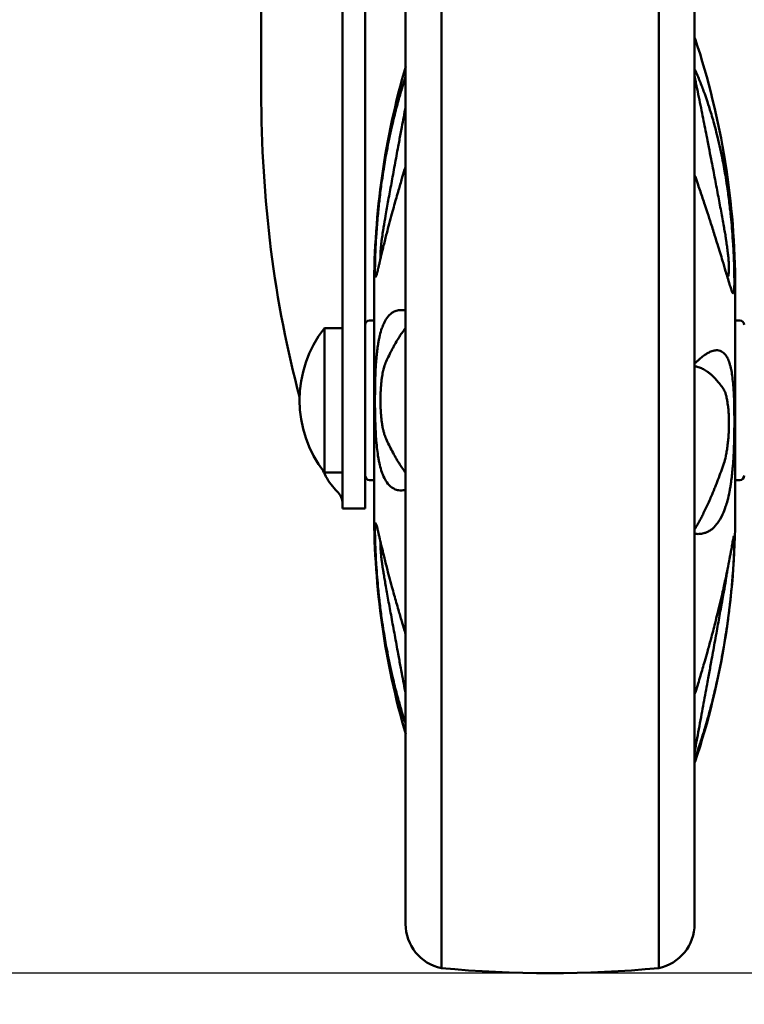
# Model space of a CAD drawing. Units: millimetres. Extents: x 65 to 5840, y 100 to 4100.
# Drawn here: x 2457 to 2537, y 1322 to 1431 of the extents above; entities that cross this region are included whole.
import ezdxf

# ---------------------------------------------------------------- set-up
doc = ezdxf.new("R2010")
doc.units = ezdxf.units.MM
doc.header["$LTSCALE"] = 20
doc.layers.add('Dimension (ISO)', color=7, linetype='Continuous', lineweight=25)
doc.layers.add('Visible (ISO)', color=7, linetype='Continuous', lineweight=50)
doc.styles.add('Note Text (ISO)', font='tahoma.ttf')
doc.dimstyles.new('Default (ISO)', dxfattribs={"dimscale": 20, "dimtxt": 2.5, "dimasz": 2.5, "dimexe": 1, "dimexo": 2, "dimgap": 0.762, "dimtad": 1, "dimtoh": 1, "dimdec": 1, "dimrnd": 1e-08, "dimzin": 0, "dimdsep": 46, "dimtxsty": 'Note Text (ISO)', "dimcen": 0.09, "dimdle": 10, "dimclrd": 256, "dimclre": 256, "dimclrt": 256, "dimadec": 1, "dimazin": 0, "dimtfac": 1.40208, "dimtmove": 0, "dimatfit": 3, "dimfxl": 1, "dimtolj": 1, "dimtzin": 0, "dimlwd": -1, "dimlwe": -1, "dimarcsym": 0})

# ---------------------------------------------------------------- blocks, each defined once
blk = doc.blocks.new('*D9')
at = {"layer": 'Defpoints', "color": 0, "transparency": 16777216}
for p in [(2838.98, 2235.16), (2321.76, 1325.56), (2956.37, 1325.56)]:
    blk.add_point(p, dxfattribs=at)
at = {"layer": 'Dimension (ISO)', "transparency": 16777216}
for p, q in [((2798.98, 2235.16), (2301.76, 2235.16)), ((2321.76, 2185.16), (2321.76, 1375.56)), ((2916.37, 1325.56), (2301.76, 1325.56))]:
    blk.add_line(p, q, dxfattribs=at)
for points in [[(2313.43, 2185.16), (2330.09, 2185.16), (2321.76, 2235.16)], [(2313.43, 1375.56), (2330.09, 1375.56), (2321.76, 1325.56)]]:
    blk.add_solid(points, dxfattribs=at)
at = {"layer": 'Dimension (ISO)', "transparency": 16777216, "insert": (2254.47, 1753.27), "char_height": 50, "attachment_point": 1, "rotation": 90, "style": 'Note Text (ISO)'}
blk.add_mtext('\\A1;910', dxfattribs=at)
blk = doc.blocks.new('*D11')
at = {"layer": 'Defpoints', "color": 0, "transparency": 16777216}
for p in [(2433.88, 1492.56), (3038.88, 1492.56), (3038.88, 1197.89)]:
    blk.add_point(p, dxfattribs=at)
at = {"layer": 'Dimension (ISO)', "transparency": 16777216}
for p, q in [((2433.88, 1452.56), (2433.88, 1177.89)), ((3038.88, 1452.56), (3038.88, 1177.89)), ((2483.88, 1197.89), (2988.88, 1197.89))]:
    blk.add_line(p, q, dxfattribs=at)
for points in [[(2483.88, 1206.22), (2483.88, 1189.55), (2433.88, 1197.89)], [(2988.88, 1206.22), (2988.88, 1189.55), (3038.88, 1197.89)]]:
    blk.add_solid(points, dxfattribs=at)
at = {"layer": 'Dimension (ISO)', "transparency": 16777216, "insert": (2683.29, 1265.18), "char_height": 50, "attachment_point": 1, "style": 'Note Text (ISO)'}
blk.add_mtext('\\A1;605', dxfattribs=at)

msp = doc.modelspace()

# ---------------------------------------------------------------- linework, layer by layer
at = {"layer": 'Visible (ISO)'}
for p, q in [((2483.38, 1467.78), (2483.38, 1423.23)), ((2492.38, 1455.98), (2492.38, 1386.02)), ((2499.37, 1331.01), (2499.37, 1446.43)), ((2503.33, 1326.12), (2503.33, 1446.43)), ((2527.41, 1326.12), (2527.41, 1446.43)), ((2531.37, 1331.01), (2531.37, 1446.43)), ((2494.88, 1386.02), (2494.88, 1442.18)), ((2495.88, 1376.56), (2495.88, 1401.56)), ((2535.88, 1401.56), (2535.88, 1376.56)), ((2495.88, 1397.91), (2495.38, 1397.91)), ((2535.88, 1397.91), (2536.38, 1397.91)), ((2490.38, 1381.06), (2490.38, 1397.06)), ((2490.38, 1397.06), (2492.38, 1397.06)), ((2492.38, 1377.06), (2492.38, 1386.02)), ((2494.88, 1386.02), (2494.88, 1377.06)), ((2490.38, 1381.06), (2492.38, 1381.06)), ((2495.88, 1380.21), (2495.38, 1380.21)), ((2535.88, 1380.21), (2536.38, 1380.21)), ((2494.88, 1377.06), (2492.38, 1377.06))]:
    msp.add_line(p, q, dxfattribs=at)
for centre, radius, start, end in [((2531.16, 1429.01), 0.3, 18.2887, 45.9773), ((2448.1, 1401.56), 87.78, 0, 18.2887), ((2583.67, 1401.56), 87.78, 163.7908, 180), ((2495.38, 1397.41), 0.5, 90, 180), ((2536.38, 1397.41), 0.5, 0, 90), ((2500.63, 1389.06), 13, 142.0201, 217.9799), ((2495.38, 1380.71), 0.5, 180, 270), ((2536.38, 1380.71), 0.5, 270, 0), ((2583.67, 1376.56), 87.78, 180, 196.2092), ((2448.1, 1376.56), 87.78, 341.7113, 0), ((2531.16, 1349.11), 0.3, 314.0227, 341.7113), ((2504.37, 1331.01), 5, 180, 258.0102), ((2526.37, 1331.01), 5, 281.9898, 0), ((2515.37, 1454.56), 129, 264.6452, 275.3548)]:
    msp.add_arc(centre, radius, start, end, dxfattribs=at)
msp.add_ellipse((2515.88, 1423.23), major_axis=(0, 68.35), ratio=0.475466, start_param=1.570796, end_param=2.088078, dxfattribs=at)
for points, knots in [([(2531.45, 1425.62), (2531.44, 1425.65), (2531.42, 1425.67), (2531.4, 1425.71), (2531.38, 1425.73), (2531.37, 1425.74)], [0.000001, 0.000001, 0.000001, 0.000001, 0.00923644, 0.00923644, 0.01467754, 0.01467754, 0.01467754, 0.01467754]), ([(2531.45, 1425.62), (2531.45, 1425.61), (2531.46, 1425.6), (2531.46, 1425.58), (2531.47, 1425.57), (2531.47, 1425.56)], [-0.007813726, -0.007813726, -0.007813726, -0.007813726, -0.004029225, -0.004029225, -0.000001003, -0.000001003, -0.000001003, -0.000001003]), ([(2531.47, 1425.56), (2531.57, 1425.34), (2531.67, 1425.11), (2531.85, 1424.68), (2531.94, 1424.47), (2532.18, 1423.86), (2532.34, 1423.43), (2532.6, 1422.72), (2532.7, 1422.43), (2532.92, 1421.76), (2533.05, 1421.36), (2533.34, 1420.41), (2533.5, 1419.85), (2533.74, 1418.94), (2533.83, 1418.59), (2534.12, 1417.39), (2534.31, 1416.52), (2534.6, 1415.01), (2534.72, 1414.38), (2534.89, 1413.32), (2534.96, 1412.89), (2535.1, 1411.88), (2535.18, 1411.3), (2535.28, 1410.44), (2535.31, 1410.18), (2535.37, 1409.65), (2535.4, 1409.4), (2535.42, 1409.14)], [0.000001, 0.000001, 0.000001, 0.000001, 0.103366, 0.103366, 0.196796, 0.196796, 0.378403, 0.378403, 0.496936, 0.496936, 0.654096, 0.654096, 0.868075, 0.868075, 0.99488, 0.99488, 1.302296, 1.302296, 1.514202, 1.514202, 1.65404, 1.65404, 1.840468, 1.840468, 1.924854, 1.924854, 2.004933, 2.004933, 2.004933, 2.004933]), ([(2496.34, 1410), (2496.37, 1410.26), (2496.4, 1410.51), (2496.45, 1411.04), (2496.48, 1411.31), (2496.58, 1412.18), (2496.66, 1412.78), (2496.81, 1413.82), (2496.88, 1414.26), (2497.05, 1415.37), (2497.17, 1416.02), (2497.46, 1417.59), (2497.65, 1418.5), (2497.94, 1419.76), (2498.02, 1420.12), (2498.26, 1421.09), (2498.42, 1421.69), (2498.7, 1422.72), (2498.83, 1423.15), (2499.05, 1423.9), (2499.15, 1424.22), (2499.29, 1424.66), (2499.33, 1424.78), (2499.37, 1424.9)], [0.000001, 0.000001, 0.000001, 0.000001, 0.077435, 0.077435, 0.159048, 0.159048, 0.339629, 0.339629, 0.475674, 0.475674, 0.679845, 0.679845, 0.971387, 0.971387, 1.090692, 1.090692, 1.294526, 1.294526, 1.446512, 1.446512, 1.562165, 1.562165, 1.606087, 1.606087, 1.606087, 1.606087]), ([(2534.62, 1408.34), (2534.52, 1408.89), (2534.41, 1409.44), (2534.31, 1410), (2534.2, 1410.61), (2534.08, 1411.23), (2533.97, 1411.83), (2533.84, 1412.49), (2533.72, 1413.14), (2533.6, 1413.77), (2533.47, 1414.45), (2533.34, 1415.11), (2533.21, 1415.77), (2533.13, 1416.21), (2533.04, 1416.65), (2532.95, 1417.11), (2532.91, 1417.35), (2532.86, 1417.59), (2532.81, 1417.83), (2532.67, 1418.57), (2532.52, 1419.29), (2532.38, 1420.02), (2532.3, 1420.4), (2532.23, 1420.78), (2532.15, 1421.17), (2532.07, 1421.56), (2531.99, 1421.95), (2531.91, 1422.35), (2531.83, 1422.76), (2531.75, 1423.16), (2531.66, 1423.57), (2531.62, 1423.78), (2531.58, 1423.98), (2531.53, 1424.19), (2531.49, 1424.4), (2531.45, 1424.61), (2531.41, 1424.81), (2531.39, 1424.87), (2531.38, 1424.93), (2531.37, 1424.98)], [0, 0, 0, 0, 0.00170691, 0.00170691, 0.00170691, 0.0035988, 0.0035988, 0.0035988, 0.00567348, 0.00567348, 0.00567348, 0.00789004, 0.00789004, 0.00789004, 0.00937764, 0.00937764, 0.00937764, 0.01017737, 0.01017737, 0.01017737, 0.01266211, 0.01266211, 0.01266211, 0.01398257, 0.01398257, 0.01398257, 0.01533527, 0.01533527, 0.01533527, 0.01669923, 0.01669923, 0.01669923, 0.01737828, 0.01737828, 0.01737828, 0.01805168, 0.01805168, 0.01805168, 0.01823466, 0.01823466, 0.01823466, 0.01823466]), ([(2499.37, 1421.56), (2499.23, 1420.82), (2499.09, 1420.08), (2498.95, 1419.33), (2498.9, 1419.08), (2498.86, 1418.83), (2498.81, 1418.58), (2498.72, 1418.11), (2498.64, 1417.64), (2498.55, 1417.17), (2498.42, 1416.49), (2498.29, 1415.8), (2498.17, 1415.1), (2498.1, 1414.76), (2498.04, 1414.41), (2497.98, 1414.07), (2497.92, 1413.74), (2497.86, 1413.42), (2497.8, 1413.09), (2497.68, 1412.47), (2497.57, 1411.84), (2497.45, 1411.21), (2497.35, 1410.64), (2497.25, 1410.07), (2497.15, 1409.51)], [0.00617993, 0.00617993, 0.00617993, 0.00617993, 0.00859363, 0.00859363, 0.00859363, 0.00938306, 0.00938306, 0.00938306, 0.01085503, 0.01085503, 0.01085503, 0.01300693, 0.01300693, 0.01300693, 0.01407458, 0.01407458, 0.01407458, 0.01508484, 0.01508484, 0.01508484, 0.01703157, 0.01703157, 0.01703157, 0.01876611, 0.01876611, 0.01876611, 0.01876611]), ([(2499.37, 1414.96), (2499.34, 1414.84), (2499.3, 1414.73), (2499.17, 1414.28), (2499.07, 1413.96), (2498.84, 1413.2), (2498.72, 1412.77), (2498.43, 1411.78), (2498.27, 1411.23), (2498.03, 1410.36), (2497.94, 1410.04), (2497.65, 1408.97), (2497.46, 1408.25), (2497.16, 1407.09), (2497.05, 1406.64), (2496.87, 1405.92), (2496.81, 1405.65), (2496.66, 1405.04), (2496.58, 1404.71), (2496.48, 1404.27), (2496.45, 1404.15), (2496.39, 1403.9), (2496.37, 1403.79), (2496.34, 1403.69)], [0.3376, 0.3376, 0.3376, 0.3376, 0.378403, 0.378403, 0.496936, 0.496936, 0.654096, 0.654096, 0.868076, 0.868076, 0.99488, 0.99488, 1.302296, 1.302296, 1.514202, 1.514202, 1.65404, 1.65404, 1.840468, 1.840468, 1.924854, 1.924854, 2.004933, 2.004933, 2.004933, 2.004933]), ([(2531.45, 1413.87), (2531.44, 1413.89), (2531.43, 1413.9), (2531.41, 1413.91), (2531.4, 1413.92), (2531.39, 1413.92), (2531.38, 1413.93), (2531.38, 1413.93), (2531.37, 1413.93), (2531.37, 1413.93)], [0, 0, 0, 0, 0.25, 0.25, 0.25, 0.375, 0.375, 0.375, 0.4006195, 0.4006195, 0.4006195, 0.4006195]), ([(2531.47, 1413.82), (2531.47, 1413.83), (2531.46, 1413.84), (2531.46, 1413.86), (2531.45, 1413.87), (2531.45, 1413.87)], [-0.007808697, -0.007808697, -0.007808697, -0.007808697, -0.003767363, -0.003767363, -0.000001, -0.000001, -0.000001, -0.000001]), ([(2535.42, 1401.39), (2535.4, 1401.46), (2535.37, 1401.54), (2535.31, 1401.71), (2535.28, 1401.81), (2535.18, 1402.14), (2535.1, 1402.4), (2534.96, 1402.89), (2534.89, 1403.12), (2534.71, 1403.71), (2534.6, 1404.1), (2534.3, 1405.07), (2534.12, 1405.69), (2533.83, 1406.62), (2533.74, 1406.89), (2533.51, 1407.65), (2533.35, 1408.14), (2533.06, 1409.03), (2532.94, 1409.42), (2532.71, 1410.11), (2532.61, 1410.42), (2532.35, 1411.2), (2532.19, 1411.69), (2531.94, 1412.43), (2531.85, 1412.69), (2531.67, 1413.23), (2531.57, 1413.52), (2531.47, 1413.82)], [0.000001, 0.000001, 0.000001, 0.000001, 0.077435, 0.077435, 0.159048, 0.159048, 0.339629, 0.339629, 0.475674, 0.475674, 0.679845, 0.679845, 0.971387, 0.971387, 1.090692, 1.090692, 1.294526, 1.294526, 1.446512, 1.446512, 1.562165, 1.562165, 1.740256, 1.740256, 1.831724, 1.831724, 1.932053, 1.932053, 1.932053, 1.932053]), ([(2495.98, 1403.52), (2495.98, 1403.64), (2495.98, 1403.77), (2495.99, 1404.05), (2495.99, 1404.21), (2496, 1404.71), (2496.01, 1405.08), (2496.04, 1405.76), (2496.05, 1406.04), (2496.08, 1406.64), (2496.1, 1406.95), (2496.14, 1407.5), (2496.15, 1407.74), (2496.2, 1408.31), (2496.22, 1408.65), (2496.28, 1409.33), (2496.31, 1409.67), (2496.34, 1410)], [0.000001, 0.000001, 0.000001, 0.000001, 0.0701294, 0.0701294, 0.1418095, 0.1418095, 0.2894609, 0.2894609, 0.3883133, 0.3883133, 0.4913568, 0.4913568, 0.5663665, 0.5663665, 0.6727764, 0.6727764, 0.7747862, 0.7747862, 0.7747862, 0.7747862]), ([(2497.15, 1409.51), (2497.07, 1409.07), (2497, 1408.64), (2496.93, 1408.21), (2496.92, 1408.13), (2496.9, 1408.05), (2496.89, 1407.96), (2496.87, 1407.83), (2496.85, 1407.7), (2496.83, 1407.58), (2496.82, 1407.49), (2496.81, 1407.41), (2496.8, 1407.33), (2496.78, 1407.21), (2496.76, 1407.09), (2496.75, 1406.97), (2496.74, 1406.91), (2496.73, 1406.84), (2496.72, 1406.77), (2496.71, 1406.65), (2496.69, 1406.53), (2496.68, 1406.41), (2496.66, 1406.23), (2496.64, 1406.06), (2496.63, 1405.9), (2496.62, 1405.87), (2496.62, 1405.85), (2496.62, 1405.82), (2496.61, 1405.68), (2496.6, 1405.55), (2496.59, 1405.43), (2496.59, 1405.3), (2496.58, 1405.18), (2496.58, 1405.08)], [0, 0, 0, 0, 0.001314373, 0.001314373, 0.001314373, 0.001566397, 0.001566397, 0.001566397, 0.001971559, 0.001971559, 0.001971559, 0.002234869, 0.002234869, 0.002234869, 0.002628745, 0.002628745, 0.002628745, 0.002859811, 0.002859811, 0.002859811, 0.003285932, 0.003285932, 0.003285932, 0.003943118, 0.003943118, 0.003943118, 0.004051828, 0.004051828, 0.004051828, 0.00464783, 0.00464783, 0.00464783, 0.005257491, 0.005257491, 0.005257491, 0.005257491]), ([(2535.42, 1409.14), (2535.47, 1408.69), (2535.51, 1408.24), (2535.58, 1407.31), (2535.61, 1406.82), (2535.66, 1406.02), (2535.68, 1405.7), (2535.73, 1404.76), (2535.75, 1404.17), (2535.77, 1403.36), (2535.77, 1403.11), (2535.78, 1402.64), (2535.78, 1402.43), (2535.78, 1402.24)], [0.000001, 0.000001, 0.000001, 0.000001, 0.1373377, 0.1373377, 0.281108, 0.281108, 0.3812594, 0.3812594, 0.5739784, 0.5739784, 0.6690378, 0.6690378, 0.7617673, 0.7617673, 0.7617673, 0.7617673]), ([(2535.18, 1403.66), (2535.18, 1403.79), (2535.18, 1403.92), (2535.17, 1404.07), (2535.17, 1404.21), (2535.16, 1404.36), (2535.15, 1404.52), (2535.14, 1404.55), (2535.14, 1404.58), (2535.14, 1404.61), (2535.13, 1404.79), (2535.11, 1404.98), (2535.09, 1405.17), (2535.07, 1405.3), (2535.06, 1405.43), (2535.04, 1405.56), (2535.04, 1405.63), (2535.03, 1405.7), (2535.02, 1405.77), (2534.99, 1405.98), (2534.96, 1406.19), (2534.93, 1406.41), (2534.91, 1406.54), (2534.89, 1406.67), (2534.87, 1406.81), (2534.86, 1406.89), (2534.85, 1406.97), (2534.84, 1407.05), (2534.8, 1407.27), (2534.77, 1407.49), (2534.73, 1407.7), (2534.69, 1407.92), (2534.65, 1408.13), (2534.62, 1408.34)], [0, 0, 0, 0, 0.000613725, 0.000613725, 0.000613725, 0.001211731, 0.001211731, 0.001211731, 0.00131351, 0.00131351, 0.00131351, 0.001970265, 0.001970265, 0.001970265, 0.002400821, 0.002400821, 0.002400821, 0.00262702, 0.00262702, 0.00262702, 0.003283775, 0.003283775, 0.003283775, 0.003691087, 0.003691087, 0.003691087, 0.00394053, 0.00394053, 0.00394053, 0.004597285, 0.004597285, 0.004597285, 0.00525404, 0.00525404, 0.00525404, 0.00525404]), ([(2496.58, 1405.08), (2496.58, 1404.98), (2496.59, 1404.89), (2496.59, 1404.81), (2496.59, 1404.79), (2496.59, 1404.78), (2496.6, 1404.77)], [0, 0, 0, 0, 0.0006137255, 0.0006137255, 0.0006137255, 0.0007395658, 0.0007395658, 0.0007395658, 0.0007395658]), ([(2496.34, 1403.69), (2496.3, 1403.5), (2496.26, 1403.34), (2496.19, 1403.05), (2496.15, 1402.92), (2496.1, 1402.78), (2496.08, 1402.74), (2496.04, 1402.68), (2496.02, 1402.71), (2496, 1402.91), (2495.99, 1403.01), (2495.98, 1403.23), (2495.98, 1403.37), (2495.98, 1403.52)], [0.000001, 0.000001, 0.000001, 0.000001, 0.1373377, 0.1373377, 0.2811081, 0.2811081, 0.3812594, 0.3812594, 0.5739784, 0.5739784, 0.6690378, 0.6690378, 0.7617672, 0.7617672, 0.7617672, 0.7617672]), ([(2535.01, 1402.72), (2535.01, 1402.72), (2535.01, 1402.72), (2535.02, 1402.72), (2535.03, 1402.73), (2535.04, 1402.74), (2535.04, 1402.74), (2535.06, 1402.76), (2535.07, 1402.79), (2535.09, 1402.82), (2535.11, 1402.87), (2535.13, 1402.93), (2535.14, 1403.01), (2535.14, 1403.02), (2535.14, 1403.04), (2535.15, 1403.05), (2535.16, 1403.12), (2535.17, 1403.21), (2535.17, 1403.31), (2535.18, 1403.42), (2535.18, 1403.53), (2535.18, 1403.66)], [0.002551169, 0.002551169, 0.002551169, 0.002551169, 0.002628745, 0.002628745, 0.002628745, 0.002859811, 0.002859811, 0.002859811, 0.003285932, 0.003285932, 0.003285932, 0.003943118, 0.003943118, 0.003943118, 0.004051828, 0.004051828, 0.004051828, 0.00464783, 0.00464783, 0.00464783, 0.005257491, 0.005257491, 0.005257491, 0.005257491]), ([(2535.78, 1402.24), (2535.78, 1402.09), (2535.78, 1401.96), (2535.78, 1401.72), (2535.77, 1401.61), (2535.76, 1401.31), (2535.75, 1401.16), (2535.72, 1401), (2535.71, 1400.95), (2535.68, 1400.9), (2535.66, 1400.9), (2535.63, 1400.92), (2535.61, 1400.94), (2535.57, 1401.01), (2535.54, 1401.06), (2535.49, 1401.21), (2535.45, 1401.29), (2535.42, 1401.39)], [0.000001, 0.000001, 0.000001, 0.000001, 0.0701294, 0.0701294, 0.1418095, 0.1418095, 0.2894609, 0.2894609, 0.3883133, 0.3883133, 0.4913568, 0.4913568, 0.5663665, 0.5663665, 0.6727764, 0.6727764, 0.7747862, 0.7747862, 0.7747862, 0.7747862]), ([(2496.34, 1395.38), (2496.37, 1395.53), (2496.4, 1395.67), (2496.45, 1395.95), (2496.48, 1396.09), (2496.58, 1396.52), (2496.66, 1396.79), (2496.81, 1397.21), (2496.88, 1397.38), (2497.05, 1397.77), (2497.17, 1397.97), (2497.46, 1398.39), (2497.65, 1398.59), (2497.94, 1398.79), (2498.02, 1398.84), (2498.26, 1398.96), (2498.42, 1399.01), (2498.7, 1399.06), (2498.83, 1399.06), (2499.05, 1399.05), (2499.15, 1399.04), (2499.29, 1399.02), (2499.33, 1399.01), (2499.37, 1399)], [0.000001, 0.000001, 0.000001, 0.000001, 0.077435, 0.077435, 0.159048, 0.159048, 0.339629, 0.339629, 0.475674, 0.475674, 0.679845, 0.679845, 0.971387, 0.971387, 1.090692, 1.090692, 1.294526, 1.294526, 1.446512, 1.446512, 1.562165, 1.562165, 1.606087, 1.606087, 1.606087, 1.606087]), ([(2499.37, 1397.08), (2499.23, 1396.9), (2499.09, 1396.71), (2498.95, 1396.5), (2498.9, 1396.44), (2498.86, 1396.37), (2498.81, 1396.3), (2498.72, 1396.16), (2498.64, 1396.02), (2498.55, 1395.88), (2498.42, 1395.68), (2498.29, 1395.46), (2498.17, 1395.23), (2498.1, 1395.12), (2498.04, 1395), (2497.98, 1394.88), (2497.92, 1394.77), (2497.86, 1394.66), (2497.8, 1394.54), (2497.68, 1394.32), (2497.57, 1394.09), (2497.45, 1393.85), (2497.35, 1393.64), (2497.25, 1393.42), (2497.15, 1393.19)], [0.00617993, 0.00617993, 0.00617993, 0.00617993, 0.00859363, 0.00859363, 0.00859363, 0.00938306, 0.00938306, 0.00938306, 0.01085503, 0.01085503, 0.01085503, 0.01300693, 0.01300693, 0.01300693, 0.01407458, 0.01407458, 0.01407458, 0.01508484, 0.01508484, 0.01508484, 0.01703157, 0.01703157, 0.01703157, 0.01876611, 0.01876611, 0.01876611, 0.01876611]), ([(2495.98, 1389.06), (2495.98, 1389.29), (2495.98, 1389.53), (2495.99, 1390), (2495.99, 1390.23), (2496, 1390.94), (2496.01, 1391.39), (2496.04, 1392.12), (2496.05, 1392.41), (2496.08, 1392.96), (2496.1, 1393.23), (2496.14, 1393.68), (2496.15, 1393.86), (2496.2, 1394.29), (2496.22, 1394.52), (2496.28, 1394.97), (2496.31, 1395.18), (2496.34, 1395.38)], [0.000001, 0.000001, 0.000001, 0.000001, 0.0701294, 0.0701294, 0.1418095, 0.1418095, 0.2894609, 0.2894609, 0.3883133, 0.3883133, 0.4913568, 0.4913568, 0.5663665, 0.5663665, 0.6727764, 0.6727764, 0.7747862, 0.7747862, 0.7747862, 0.7747862]), ([(2531.47, 1393.19), (2531.57, 1393.29), (2531.67, 1393.39), (2531.85, 1393.56), (2531.94, 1393.64), (2532.18, 1393.85), (2532.34, 1393.97), (2532.6, 1394.15), (2532.7, 1394.21), (2532.92, 1394.34), (2533.05, 1394.4), (2533.34, 1394.52), (2533.5, 1394.56), (2533.74, 1394.6), (2533.83, 1394.6), (2534.12, 1394.58), (2534.31, 1394.51), (2534.6, 1394.31), (2534.72, 1394.19), (2534.89, 1393.96), (2534.96, 1393.85), (2535.1, 1393.56), (2535.18, 1393.37), (2535.28, 1393.05), (2535.31, 1392.94), (2535.37, 1392.72), (2535.4, 1392.61), (2535.42, 1392.49)], [0.000001, 0.000001, 0.000001, 0.000001, 0.103366, 0.103366, 0.196796, 0.196796, 0.378403, 0.378403, 0.496936, 0.496936, 0.654096, 0.654096, 0.868076, 0.868076, 0.99488, 0.99488, 1.302296, 1.302296, 1.514202, 1.514202, 1.65404, 1.65404, 1.840468, 1.840468, 1.924854, 1.924854, 2.004933, 2.004933, 2.004933, 2.004933]), ([(2497.15, 1393.19), (2497.07, 1393.02), (2497, 1392.8), (2496.93, 1392.52), (2496.92, 1392.46), (2496.9, 1392.41), (2496.89, 1392.35), (2496.87, 1392.26), (2496.85, 1392.16), (2496.83, 1392.06), (2496.82, 1392), (2496.81, 1391.93), (2496.8, 1391.86), (2496.78, 1391.76), (2496.76, 1391.66), (2496.75, 1391.55), (2496.74, 1391.48), (2496.73, 1391.42), (2496.72, 1391.35), (2496.71, 1391.23), (2496.69, 1391.1), (2496.68, 1390.97), (2496.66, 1390.78), (2496.64, 1390.57), (2496.63, 1390.36), (2496.62, 1390.33), (2496.62, 1390.3), (2496.62, 1390.26), (2496.61, 1390.07), (2496.6, 1389.87), (2496.59, 1389.67), (2496.59, 1389.47), (2496.58, 1389.27), (2496.58, 1389.06)], [0, 0, 0, 0, 0.001314373, 0.001314373, 0.001314373, 0.001566397, 0.001566397, 0.001566397, 0.001971559, 0.001971559, 0.001971559, 0.002234868, 0.002234868, 0.002234868, 0.002628745, 0.002628745, 0.002628745, 0.002859811, 0.002859811, 0.002859811, 0.003285932, 0.003285932, 0.003285932, 0.003943118, 0.003943118, 0.003943118, 0.004051828, 0.004051828, 0.004051828, 0.00464783, 0.00464783, 0.00464783, 0.005257491, 0.005257491, 0.005257491, 0.005257491]), ([(2531.45, 1393.18), (2531.44, 1393.19), (2531.42, 1393.19), (2531.4, 1393.21), (2531.38, 1393.21), (2531.37, 1393.21)], [0.000001, 0.000001, 0.000001, 0.000001, 0.00923643, 0.00923643, 0.01467754, 0.01467754, 0.01467754, 0.01467754]), ([(2534.62, 1390.24), (2534.52, 1390.39), (2534.41, 1390.53), (2534.31, 1390.67), (2534.2, 1390.83), (2534.08, 1390.97), (2533.97, 1391.11), (2533.84, 1391.26), (2533.72, 1391.4), (2533.6, 1391.53), (2533.47, 1391.66), (2533.34, 1391.78), (2533.21, 1391.9), (2533.13, 1391.97), (2533.04, 1392.05), (2532.95, 1392.11), (2532.91, 1392.15), (2532.86, 1392.19), (2532.81, 1392.22), (2532.67, 1392.32), (2532.52, 1392.41), (2532.38, 1392.49), (2532.3, 1392.53), (2532.23, 1392.57), (2532.15, 1392.61), (2532.07, 1392.64), (2531.99, 1392.67), (2531.91, 1392.7), (2531.83, 1392.73), (2531.75, 1392.75), (2531.66, 1392.77), (2531.62, 1392.78), (2531.58, 1392.79), (2531.53, 1392.8), (2531.49, 1392.81), (2531.45, 1392.82), (2531.41, 1392.82), (2531.39, 1392.82), (2531.38, 1392.82), (2531.37, 1392.83)], [0, 0, 0, 0, 0.00170691, 0.00170691, 0.00170691, 0.0035988, 0.0035988, 0.0035988, 0.00567348, 0.00567348, 0.00567348, 0.00789004, 0.00789004, 0.00789004, 0.00937764, 0.00937764, 0.00937764, 0.01017737, 0.01017737, 0.01017737, 0.01266211, 0.01266211, 0.01266211, 0.01398257, 0.01398257, 0.01398257, 0.01533527, 0.01533527, 0.01533527, 0.01669923, 0.01669923, 0.01669923, 0.01737828, 0.01737828, 0.01737828, 0.01805168, 0.01805168, 0.01805168, 0.01823466, 0.01823466, 0.01823466, 0.01823466]), ([(2531.45, 1393.18), (2531.45, 1393.18), (2531.46, 1393.18), (2531.46, 1393.18), (2531.47, 1393.18), (2531.47, 1393.19)], [-0.007813646, -0.007813646, -0.007813646, -0.007813646, -0.004029187, -0.004029187, -0.000001003, -0.000001003, -0.000001003, -0.000001003]), ([(2535.42, 1392.49), (2535.47, 1392.28), (2535.51, 1392.05), (2535.58, 1391.53), (2535.61, 1391.23), (2535.66, 1390.68), (2535.68, 1390.44), (2535.73, 1389.71), (2535.75, 1389.17), (2535.77, 1388.29), (2535.77, 1387.99), (2535.78, 1387.38), (2535.78, 1387.07), (2535.78, 1386.76)], [0.000001, 0.000001, 0.000001, 0.000001, 0.1373377, 0.1373377, 0.2811081, 0.2811081, 0.3812594, 0.3812594, 0.5739784, 0.5739784, 0.6690378, 0.6690378, 0.7617672, 0.7617672, 0.7617672, 0.7617672]), ([(2535.18, 1386.52), (2535.18, 1386.72), (2535.18, 1386.92), (2535.17, 1387.12), (2535.17, 1387.31), (2535.16, 1387.5), (2535.15, 1387.68), (2535.14, 1387.71), (2535.14, 1387.75), (2535.14, 1387.78), (2535.13, 1387.98), (2535.11, 1388.17), (2535.09, 1388.35), (2535.07, 1388.47), (2535.06, 1388.59), (2535.04, 1388.7), (2535.04, 1388.76), (2535.03, 1388.82), (2535.02, 1388.87), (2534.99, 1389.04), (2534.96, 1389.19), (2534.93, 1389.33), (2534.91, 1389.42), (2534.89, 1389.5), (2534.87, 1389.58), (2534.86, 1389.63), (2534.85, 1389.67), (2534.84, 1389.71), (2534.8, 1389.83), (2534.77, 1389.93), (2534.73, 1390.02), (2534.69, 1390.11), (2534.65, 1390.18), (2534.62, 1390.24)], [0, 0, 0, 0, 0.000613725, 0.000613725, 0.000613725, 0.001211731, 0.001211731, 0.001211731, 0.00131351, 0.00131351, 0.00131351, 0.001970265, 0.001970265, 0.001970265, 0.002400821, 0.002400821, 0.002400821, 0.00262702, 0.00262702, 0.00262702, 0.003283775, 0.003283775, 0.003283775, 0.003691087, 0.003691087, 0.003691087, 0.00394053, 0.00394053, 0.00394053, 0.004597285, 0.004597285, 0.004597285, 0.00525404, 0.00525404, 0.00525404, 0.00525404]), ([(2496.34, 1382.75), (2496.3, 1383.01), (2496.26, 1383.29), (2496.19, 1383.91), (2496.15, 1384.26), (2496.1, 1384.89), (2496.08, 1385.16), (2496.04, 1385.98), (2496.02, 1386.57), (2496, 1387.49), (2495.99, 1387.81), (2495.98, 1388.43), (2495.98, 1388.75), (2495.98, 1389.06)], [0.000001, 0.000001, 0.000001, 0.000001, 0.1373377, 0.1373377, 0.281108, 0.281108, 0.3812594, 0.3812594, 0.5739784, 0.5739784, 0.6690378, 0.6690378, 0.7617673, 0.7617673, 0.7617673, 0.7617673]), ([(2496.58, 1389.06), (2496.58, 1388.85), (2496.59, 1388.65), (2496.59, 1388.45), (2496.6, 1388.25), (2496.61, 1388.05), (2496.62, 1387.86), (2496.62, 1387.83), (2496.62, 1387.79), (2496.63, 1387.76), (2496.64, 1387.55), (2496.66, 1387.34), (2496.68, 1387.15), (2496.69, 1387.02), (2496.71, 1386.89), (2496.72, 1386.77), (2496.73, 1386.7), (2496.74, 1386.64), (2496.75, 1386.58), (2496.77, 1386.4), (2496.8, 1386.22), (2496.83, 1386.06), (2496.85, 1385.96), (2496.87, 1385.86), (2496.89, 1385.77), (2496.9, 1385.72), (2496.92, 1385.66), (2496.93, 1385.61), (2496.96, 1385.47), (2497, 1385.34), (2497.04, 1385.23), (2497.07, 1385.11), (2497.11, 1385.01), (2497.15, 1384.93)], [0, 0, 0, 0, 0.000613725, 0.000613725, 0.000613725, 0.001211731, 0.001211731, 0.001211731, 0.00131351, 0.00131351, 0.00131351, 0.001970265, 0.001970265, 0.001970265, 0.002400821, 0.002400821, 0.002400821, 0.00262702, 0.00262702, 0.00262702, 0.003283775, 0.003283775, 0.003283775, 0.003691087, 0.003691087, 0.003691087, 0.00394053, 0.00394053, 0.00394053, 0.004597285, 0.004597285, 0.004597285, 0.00525404, 0.00525404, 0.00525404, 0.00525404]), ([(2534.62, 1382.05), (2534.69, 1382.27), (2534.77, 1382.55), (2534.84, 1382.87), (2534.85, 1382.93), (2534.86, 1383), (2534.87, 1383.06), (2534.89, 1383.17), (2534.91, 1383.27), (2534.93, 1383.39), (2534.94, 1383.46), (2534.96, 1383.53), (2534.97, 1383.61), (2534.99, 1383.72), (2535, 1383.83), (2535.02, 1383.95), (2535.03, 1384.02), (2535.04, 1384.09), (2535.04, 1384.16), (2535.06, 1384.29), (2535.07, 1384.43), (2535.09, 1384.56), (2535.11, 1384.77), (2535.13, 1384.98), (2535.14, 1385.2), (2535.14, 1385.23), (2535.14, 1385.27), (2535.15, 1385.31), (2535.16, 1385.5), (2535.17, 1385.7), (2535.17, 1385.9), (2535.18, 1386.11), (2535.18, 1386.31), (2535.18, 1386.52)], [0, 0, 0, 0, 0.001314373, 0.001314373, 0.001314373, 0.001566397, 0.001566397, 0.001566397, 0.001971559, 0.001971559, 0.001971559, 0.002234869, 0.002234869, 0.002234869, 0.002628745, 0.002628745, 0.002628745, 0.002859811, 0.002859811, 0.002859811, 0.003285932, 0.003285932, 0.003285932, 0.003943118, 0.003943118, 0.003943118, 0.004051828, 0.004051828, 0.004051828, 0.00464783, 0.00464783, 0.00464783, 0.005257491, 0.005257491, 0.005257491, 0.005257491]), ([(2535.78, 1386.76), (2535.78, 1386.53), (2535.78, 1386.3), (2535.78, 1385.83), (2535.77, 1385.59), (2535.76, 1384.87), (2535.75, 1384.39), (2535.72, 1383.62), (2535.71, 1383.32), (2535.68, 1382.72), (2535.66, 1382.42), (2535.63, 1381.92), (2535.61, 1381.72), (2535.57, 1381.24), (2535.54, 1380.97), (2535.49, 1380.46), (2535.45, 1380.22), (2535.42, 1379.98)], [0.000001, 0.000001, 0.000001, 0.000001, 0.0701294, 0.0701294, 0.1418095, 0.1418095, 0.2894609, 0.2894609, 0.3883133, 0.3883133, 0.4913568, 0.4913568, 0.5663665, 0.5663665, 0.6727764, 0.6727764, 0.7747862, 0.7747862, 0.7747862, 0.7747862]), ([(2497.15, 1384.93), (2497.25, 1384.71), (2497.35, 1384.48), (2497.45, 1384.27), (2497.57, 1384.03), (2497.68, 1383.8), (2497.8, 1383.58), (2497.92, 1383.34), (2498.05, 1383.11), (2498.17, 1382.89), (2498.3, 1382.66), (2498.42, 1382.44), (2498.55, 1382.24), (2498.64, 1382.1), (2498.72, 1381.96), (2498.81, 1381.83), (2498.86, 1381.75), (2498.91, 1381.68), (2498.95, 1381.61), (2499.09, 1381.41), (2499.23, 1381.22), (2499.37, 1381.04)], [0, 0, 0, 0, 0.00170691, 0.00170691, 0.00170691, 0.0035988, 0.0035988, 0.0035988, 0.00567348, 0.00567348, 0.00567348, 0.00789004, 0.00789004, 0.00789004, 0.00937764, 0.00937764, 0.00937764, 0.01017737, 0.01017737, 0.01017737, 0.01258107, 0.01258107, 0.01258107, 0.01258107]), ([(2499.37, 1379.12), (2499.34, 1379.11), (2499.3, 1379.1), (2499.17, 1379.08), (2499.07, 1379.07), (2498.84, 1379.06), (2498.72, 1379.06), (2498.43, 1379.11), (2498.27, 1379.16), (2498.03, 1379.27), (2497.94, 1379.33), (2497.65, 1379.53), (2497.46, 1379.73), (2497.16, 1380.16), (2497.05, 1380.36), (2496.87, 1380.75), (2496.81, 1380.92), (2496.66, 1381.34), (2496.58, 1381.6), (2496.48, 1382.03), (2496.45, 1382.17), (2496.39, 1382.45), (2496.37, 1382.6), (2496.34, 1382.75)], [0.3376, 0.3376, 0.3376, 0.3376, 0.378403, 0.378403, 0.496936, 0.496936, 0.654096, 0.654096, 0.868075, 0.868075, 0.99488, 0.99488, 1.302296, 1.302296, 1.514202, 1.514202, 1.65404, 1.65404, 1.840468, 1.840468, 1.924854, 1.924854, 2.004933, 2.004933, 2.004933, 2.004933]), ([(2531.37, 1374.73), (2531.38, 1374.75), (2531.39, 1374.77), (2531.41, 1374.79), (2531.45, 1374.86), (2531.49, 1374.93), (2531.53, 1375), (2531.58, 1375.07), (2531.62, 1375.15), (2531.66, 1375.22), (2531.75, 1375.36), (2531.83, 1375.51), (2531.91, 1375.66), (2531.99, 1375.81), (2532.07, 1375.96), (2532.15, 1376.11), (2532.23, 1376.26), (2532.3, 1376.41), (2532.38, 1376.57), (2532.53, 1376.86), (2532.67, 1377.16), (2532.81, 1377.47), (2532.86, 1377.57), (2532.91, 1377.68), (2532.95, 1377.78), (2533.04, 1377.98), (2533.13, 1378.18), (2533.22, 1378.38), (2533.34, 1378.68), (2533.47, 1378.99), (2533.6, 1379.3), (2533.66, 1379.46), (2533.73, 1379.62), (2533.79, 1379.79), (2533.85, 1379.94), (2533.91, 1380.09), (2533.97, 1380.25), (2534.08, 1380.55), (2534.2, 1380.86), (2534.31, 1381.18), (2534.41, 1381.46), (2534.51, 1381.75), (2534.62, 1382.05)], [0.00052081, 0.00052081, 0.00052081, 0.00052081, 0.00070425, 0.00070425, 0.00070425, 0.0013832, 0.0013832, 0.0013832, 0.00206672, 0.00206672, 0.00206672, 0.00343647, 0.00343647, 0.00343647, 0.0047914, 0.0047914, 0.0047914, 0.00611169, 0.00611169, 0.00611169, 0.00859363, 0.00859363, 0.00859363, 0.00938306, 0.00938306, 0.00938306, 0.01085503, 0.01085503, 0.01085503, 0.01300693, 0.01300693, 0.01300693, 0.01407458, 0.01407458, 0.01407458, 0.01508484, 0.01508484, 0.01508484, 0.01703157, 0.01703157, 0.01703157, 0.01876611, 0.01876611, 0.01876611, 0.01876611]), ([(2491.62, 1379.14), (2491.14, 1379.63), (2490.73, 1380.22), (2490.36, 1380.98), (2490.3, 1381.1), (2490.25, 1381.23)], [9.6204064, 9.6204064, 9.6204064, 9.6204064, 9.8648121, 9.8648121, 9.91046, 9.91046, 9.91046, 9.91046]), ([(2535.42, 1379.98), (2535.4, 1379.8), (2535.37, 1379.63), (2535.31, 1379.29), (2535.28, 1379.12), (2535.18, 1378.59), (2535.1, 1378.25), (2534.96, 1377.7), (2534.89, 1377.48), (2534.71, 1376.95), (2534.6, 1376.66), (2534.3, 1376.03), (2534.12, 1375.71), (2533.83, 1375.32), (2533.74, 1375.22), (2533.51, 1374.96), (2533.35, 1374.81), (2533.06, 1374.61), (2532.94, 1374.53), (2532.71, 1374.42), (2532.61, 1374.38), (2532.35, 1374.3), (2532.19, 1374.26), (2531.94, 1374.24), (2531.85, 1374.23), (2531.67, 1374.24), (2531.57, 1374.24), (2531.47, 1374.26)], [0.000001, 0.000001, 0.000001, 0.000001, 0.077435, 0.077435, 0.159048, 0.159048, 0.339629, 0.339629, 0.475674, 0.475674, 0.679845, 0.679845, 0.971387, 0.971387, 1.090692, 1.090692, 1.294526, 1.294526, 1.446512, 1.446512, 1.562165, 1.562165, 1.740256, 1.740256, 1.831724, 1.831724, 1.932053, 1.932053, 1.932053, 1.932053]), ([(2492.38, 1377.81), (2492.38, 1378.01), (2492.29, 1378.26), (2491.99, 1378.73), (2491.82, 1378.94), (2491.62, 1379.14)], [0.4624544, 0.4624544, 0.4624544, 0.4624544, 0.6022137, 0.6022137, 0.7064908, 0.7064908, 0.7064908, 0.7064908]), ([(2495.98, 1374.6), (2495.98, 1374.71), (2495.98, 1374.82), (2495.99, 1375), (2495.99, 1375.09), (2496, 1375.29), (2496.01, 1375.37), (2496.04, 1375.43), (2496.05, 1375.42), (2496.08, 1375.38), (2496.1, 1375.34), (2496.14, 1375.24), (2496.15, 1375.19), (2496.2, 1375.04), (2496.22, 1374.93), (2496.28, 1374.7), (2496.31, 1374.57), (2496.34, 1374.43)], [0.000001, 0.000001, 0.000001, 0.000001, 0.0701294, 0.0701294, 0.1418095, 0.1418095, 0.2894609, 0.2894609, 0.3883133, 0.3883133, 0.4913568, 0.4913568, 0.5663665, 0.5663665, 0.6727764, 0.6727764, 0.7747862, 0.7747862, 0.7747862, 0.7747862]), ([(2496.34, 1368.12), (2496.3, 1368.57), (2496.26, 1369.02), (2496.19, 1369.93), (2496.15, 1370.4), (2496.1, 1371.17), (2496.08, 1371.48), (2496.04, 1372.36), (2496.02, 1372.91), (2496, 1373.64), (2495.99, 1373.86), (2495.98, 1374.26), (2495.98, 1374.44), (2495.98, 1374.6)], [0.000001, 0.000001, 0.000001, 0.000001, 0.1373377, 0.1373377, 0.2811081, 0.2811081, 0.3812594, 0.3812594, 0.5739784, 0.5739784, 0.6690378, 0.6690378, 0.7617672, 0.7617672, 0.7617672, 0.7617672]), ([(2496.34, 1374.43), (2496.37, 1374.33), (2496.4, 1374.22), (2496.45, 1373.97), (2496.48, 1373.84), (2496.58, 1373.4), (2496.66, 1373.07), (2496.81, 1372.46), (2496.88, 1372.18), (2497.05, 1371.46), (2497.17, 1371.01), (2497.46, 1369.86), (2497.65, 1369.14), (2497.94, 1368.09), (2498.02, 1367.78), (2498.26, 1366.93), (2498.42, 1366.38), (2498.7, 1365.4), (2498.83, 1364.97), (2499.05, 1364.21), (2499.15, 1363.88), (2499.29, 1363.42), (2499.33, 1363.29), (2499.37, 1363.16)], [0.000001, 0.000001, 0.000001, 0.000001, 0.077435, 0.077435, 0.159048, 0.159048, 0.339629, 0.339629, 0.475674, 0.475674, 0.679845, 0.679845, 0.971388, 0.971388, 1.090692, 1.090692, 1.294526, 1.294526, 1.446512, 1.446512, 1.562165, 1.562165, 1.606087, 1.606087, 1.606087, 1.606087]), ([(2531.45, 1374.24), (2531.44, 1374.23), (2531.43, 1374.22), (2531.41, 1374.2), (2531.4, 1374.2), (2531.39, 1374.19), (2531.38, 1374.18), (2531.38, 1374.18), (2531.37, 1374.18), (2531.37, 1374.18)], [0, 0, 0, 0, 0.25, 0.25, 0.25, 0.375, 0.375, 0.375, 0.4006195, 0.4006195, 0.4006195, 0.4006195]), ([(2531.47, 1374.26), (2531.47, 1374.26), (2531.46, 1374.26), (2531.46, 1374.25), (2531.45, 1374.25), (2531.45, 1374.24)], [-0.007808697, -0.007808697, -0.007808697, -0.007808697, -0.003767363, -0.003767363, -0.000001, -0.000001, -0.000001, -0.000001]), ([(2535.42, 1372.41), (2535.47, 1372.65), (2535.51, 1372.87), (2535.58, 1373.28), (2535.61, 1373.47), (2535.66, 1373.72), (2535.68, 1373.81), (2535.73, 1374), (2535.75, 1374.06), (2535.77, 1373.99), (2535.77, 1373.94), (2535.78, 1373.8), (2535.78, 1373.71), (2535.78, 1373.59)], [0.000001, 0.000001, 0.000001, 0.000001, 0.1373377, 0.1373377, 0.2811081, 0.2811081, 0.3812594, 0.3812594, 0.5739784, 0.5739784, 0.6690378, 0.6690378, 0.7617672, 0.7617672, 0.7617672, 0.7617672]), ([(2496.6, 1373.36), (2496.59, 1373.34), (2496.59, 1373.33), (2496.59, 1373.31), (2496.59, 1373.23), (2496.58, 1373.14), (2496.58, 1373.04)], [0.004522613, 0.004522613, 0.004522613, 0.004522613, 0.0046478304, 0.0046478304, 0.0046478304, 0.005257491, 0.005257491, 0.005257491, 0.005257491]), ([(2496.58, 1373.04), (2496.58, 1372.94), (2496.59, 1372.82), (2496.59, 1372.7), (2496.6, 1372.57), (2496.61, 1372.44), (2496.62, 1372.3), (2496.62, 1372.27), (2496.62, 1372.25), (2496.63, 1372.22), (2496.64, 1372.06), (2496.66, 1371.89), (2496.68, 1371.71), (2496.69, 1371.6), (2496.71, 1371.47), (2496.72, 1371.35), (2496.73, 1371.28), (2496.74, 1371.22), (2496.75, 1371.15), (2496.77, 1370.96), (2496.8, 1370.75), (2496.83, 1370.54), (2496.85, 1370.42), (2496.87, 1370.29), (2496.89, 1370.16), (2496.9, 1370.08), (2496.92, 1370), (2496.93, 1369.92), (2496.96, 1369.7), (2497, 1369.48), (2497.04, 1369.27), (2497.07, 1369.05), (2497.11, 1368.83), (2497.15, 1368.61)], [0, 0, 0, 0, 0.000613725, 0.000613725, 0.000613725, 0.001211731, 0.001211731, 0.001211731, 0.00131351, 0.00131351, 0.00131351, 0.001970265, 0.001970265, 0.001970265, 0.002400821, 0.002400821, 0.002400821, 0.00262702, 0.00262702, 0.00262702, 0.003283775, 0.003283775, 0.003283775, 0.003691087, 0.003691087, 0.003691087, 0.00394053, 0.00394053, 0.00394053, 0.004597285, 0.004597285, 0.004597285, 0.00525404, 0.00525404, 0.00525404, 0.00525404]), ([(2535.78, 1373.59), (2535.78, 1373.5), (2535.78, 1373.4), (2535.78, 1373.17), (2535.77, 1373.04), (2535.76, 1372.62), (2535.75, 1372.29), (2535.72, 1371.68), (2535.71, 1371.42), (2535.68, 1370.87), (2535.66, 1370.58), (2535.63, 1370.06), (2535.61, 1369.84), (2535.57, 1369.3), (2535.54, 1368.97), (2535.49, 1368.31), (2535.45, 1367.99), (2535.42, 1367.66)], [0.000001, 0.000001, 0.000001, 0.000001, 0.0701294, 0.0701294, 0.1418095, 0.1418095, 0.2894609, 0.2894609, 0.3883133, 0.3883133, 0.4913568, 0.4913568, 0.5663665, 0.5663665, 0.6727764, 0.6727764, 0.7747862, 0.7747862, 0.7747862, 0.7747862]), ([(2531.47, 1356.69), (2531.57, 1357.01), (2531.67, 1357.33), (2531.85, 1357.94), (2531.94, 1358.22), (2532.18, 1359.05), (2532.34, 1359.6), (2532.6, 1360.49), (2532.7, 1360.84), (2532.92, 1361.65), (2533.05, 1362.1), (2533.34, 1363.17), (2533.5, 1363.77), (2533.74, 1364.72), (2533.83, 1365.07), (2534.12, 1366.25), (2534.31, 1367.05), (2534.6, 1368.36), (2534.72, 1368.87), (2534.89, 1369.7), (2534.96, 1370.02), (2535.1, 1370.74), (2535.18, 1371.13), (2535.28, 1371.67), (2535.31, 1371.83), (2535.37, 1372.13), (2535.4, 1372.27), (2535.42, 1372.41)], [0.000001, 0.000001, 0.000001, 0.000001, 0.103366, 0.103366, 0.196796, 0.196796, 0.378403, 0.378403, 0.496936, 0.496936, 0.654096, 0.654096, 0.868075, 0.868075, 0.99488, 0.99488, 1.302296, 1.302296, 1.514202, 1.514202, 1.65404, 1.65404, 1.840468, 1.840468, 1.924854, 1.924854, 2.004933, 2.004933, 2.004933, 2.004933]), ([(2534.62, 1367.84), (2534.69, 1368.28), (2534.77, 1368.7), (2534.84, 1369.12), (2534.85, 1369.2), (2534.86, 1369.28), (2534.87, 1369.36), (2534.89, 1369.48), (2534.91, 1369.61), (2534.93, 1369.73), (2534.94, 1369.8), (2534.96, 1369.88), (2534.97, 1369.96), (2534.99, 1370.07), (2535, 1370.18), (2535.02, 1370.29), (2535.02, 1370.31), (2535.02, 1370.33), (2535.03, 1370.35)], [0, 0, 0, 0, 0.001314373, 0.001314373, 0.001314373, 0.001566397, 0.001566397, 0.001566397, 0.001971559, 0.001971559, 0.001971559, 0.002234869, 0.002234869, 0.002234869, 0.002628745, 0.002628745, 0.002628745, 0.002709187, 0.002709187, 0.002709187, 0.002709187]), ([(2497.15, 1368.61), (2497.25, 1368.06), (2497.35, 1367.49), (2497.45, 1366.92), (2497.57, 1366.28), (2497.68, 1365.65), (2497.8, 1365.03), (2497.92, 1364.34), (2498.05, 1363.67), (2498.17, 1363.01), (2498.3, 1362.31), (2498.42, 1361.63), (2498.55, 1360.94), (2498.64, 1360.48), (2498.72, 1360.01), (2498.81, 1359.54), (2498.86, 1359.29), (2498.91, 1359.03), (2498.95, 1358.78), (2499.09, 1358.03), (2499.23, 1357.3), (2499.37, 1356.56)], [0, 0, 0, 0, 0.00170691, 0.00170691, 0.00170691, 0.0035988, 0.0035988, 0.0035988, 0.00567348, 0.00567348, 0.00567348, 0.00789004, 0.00789004, 0.00789004, 0.00937764, 0.00937764, 0.00937764, 0.01017737, 0.01017737, 0.01017737, 0.01258107, 0.01258107, 0.01258107, 0.01258107]), ([(2499.37, 1353.22), (2499.34, 1353.33), (2499.3, 1353.44), (2499.17, 1353.86), (2499.07, 1354.17), (2498.84, 1354.92), (2498.72, 1355.35), (2498.43, 1356.38), (2498.27, 1356.99), (2498.03, 1357.98), (2497.94, 1358.35), (2497.65, 1359.63), (2497.46, 1360.55), (2497.16, 1362.13), (2497.05, 1362.79), (2496.87, 1363.89), (2496.81, 1364.33), (2496.66, 1365.36), (2496.58, 1365.95), (2496.48, 1366.82), (2496.45, 1367.09), (2496.39, 1367.61), (2496.37, 1367.86), (2496.34, 1368.12)], [0.3376, 0.3376, 0.3376, 0.3376, 0.378403, 0.378403, 0.496936, 0.496936, 0.654096, 0.654096, 0.868075, 0.868075, 0.99488, 0.99488, 1.302296, 1.302296, 1.514202, 1.514202, 1.65404, 1.65404, 1.840468, 1.840468, 1.924854, 1.924854, 2.004933, 2.004933, 2.004933, 2.004933]), ([(2531.37, 1350.03), (2531.38, 1350.09), (2531.39, 1350.16), (2531.41, 1350.22), (2531.45, 1350.45), (2531.49, 1350.68), (2531.53, 1350.91), (2531.58, 1351.14), (2531.62, 1351.37), (2531.66, 1351.6), (2531.75, 1352.05), (2531.83, 1352.5), (2531.91, 1352.94), (2531.99, 1353.38), (2532.07, 1353.82), (2532.15, 1354.25), (2532.23, 1354.66), (2532.3, 1355.08), (2532.38, 1355.5), (2532.53, 1356.28), (2532.67, 1357.06), (2532.81, 1357.86), (2532.86, 1358.11), (2532.91, 1358.37), (2532.95, 1358.63), (2533.04, 1359.11), (2533.13, 1359.58), (2533.22, 1360.06), (2533.34, 1360.77), (2533.47, 1361.47), (2533.6, 1362.18), (2533.66, 1362.53), (2533.73, 1362.88), (2533.79, 1363.23), (2533.85, 1363.56), (2533.91, 1363.89), (2533.97, 1364.22), (2534.08, 1364.85), (2534.2, 1365.49), (2534.31, 1366.13), (2534.41, 1366.7), (2534.51, 1367.27), (2534.62, 1367.84)], [0.00052081, 0.00052081, 0.00052081, 0.00052081, 0.00070425, 0.00070425, 0.00070425, 0.00138321, 0.00138321, 0.00138321, 0.00206673, 0.00206673, 0.00206673, 0.00343647, 0.00343647, 0.00343647, 0.0047914, 0.0047914, 0.0047914, 0.0061117, 0.0061117, 0.0061117, 0.00859364, 0.00859364, 0.00859364, 0.00938306, 0.00938306, 0.00938306, 0.01085503, 0.01085503, 0.01085503, 0.01300693, 0.01300693, 0.01300693, 0.01407459, 0.01407459, 0.01407459, 0.01508484, 0.01508484, 0.01508484, 0.01703157, 0.01703157, 0.01703157, 0.01876611, 0.01876611, 0.01876611, 0.01876611]), ([(2535.42, 1367.66), (2535.4, 1367.41), (2535.37, 1367.16), (2535.31, 1366.64), (2535.28, 1366.37), (2535.18, 1365.51), (2535.1, 1364.91), (2534.96, 1363.87), (2534.89, 1363.42), (2534.71, 1362.3), (2534.6, 1361.63), (2534.3, 1360.01), (2534.12, 1359.07), (2533.83, 1357.76), (2533.74, 1357.38), (2533.51, 1356.36), (2533.35, 1355.73), (2533.06, 1354.64), (2532.94, 1354.17), (2532.71, 1353.37), (2532.61, 1353.02), (2532.35, 1352.16), (2532.19, 1351.64), (2531.94, 1350.87), (2531.85, 1350.61), (2531.67, 1350.06), (2531.57, 1349.78), (2531.47, 1349.5)], [0.000001, 0.000001, 0.000001, 0.000001, 0.077435, 0.077435, 0.159048, 0.159048, 0.339629, 0.339629, 0.475674, 0.475674, 0.679845, 0.679845, 0.971388, 0.971388, 1.090692, 1.090692, 1.294526, 1.294526, 1.446512, 1.446512, 1.562165, 1.562165, 1.740257, 1.740257, 1.831724, 1.831724, 1.932053, 1.932053, 1.932053, 1.932053]), ([(2531.45, 1356.62), (2531.44, 1356.6), (2531.42, 1356.58), (2531.4, 1356.55), (2531.38, 1356.55), (2531.37, 1356.54)], [0.000001, 0.000001, 0.000001, 0.000001, 0.00923645, 0.00923645, 0.01467754, 0.01467754, 0.01467754, 0.01467754]), ([(2531.45, 1356.62), (2531.45, 1356.63), (2531.46, 1356.64), (2531.46, 1356.67), (2531.47, 1356.68), (2531.47, 1356.69)], [-0.007813731, -0.007813731, -0.007813731, -0.007813731, -0.004029228, -0.004029228, -0.000001003, -0.000001003, -0.000001003, -0.000001003]), ([(2531.45, 1349.43), (2531.44, 1349.4), (2531.43, 1349.38), (2531.41, 1349.35), (2531.4, 1349.34), (2531.39, 1349.33), (2531.38, 1349.32), (2531.38, 1349.31), (2531.37, 1349.31), (2531.37, 1349.31)], [0, 0, 0, 0, 0.25, 0.25, 0.25, 0.375, 0.375, 0.375, 0.4006174, 0.4006174, 0.4006174, 0.4006174]), ([(2531.47, 1349.5), (2531.47, 1349.49), (2531.46, 1349.48), (2531.46, 1349.46), (2531.45, 1349.44), (2531.45, 1349.43)], [-0.007808579, -0.007808579, -0.007808579, -0.007808579, -0.003767324, -0.003767324, -0.000001, -0.000001, -0.000001, -0.000001])]:
    msp.add_open_spline(points, degree=3, knots=knots, dxfattribs=at)
for points in [[(2531.37, 1413.99), (2531.4, 1413.95), (2531.42, 1413.91), (2531.45, 1413.88)], [(2496.11, 1375.33), (2496.11, 1375.33), (2496.11, 1375.33), (2496.11, 1375.33)], [(2531.42, 1356.58), (2531.4, 1356.56), (2531.39, 1356.54), (2531.37, 1356.52)]]:
    msp.add_open_spline(points, degree=3, dxfattribs=at)

# ---------------------------------------------------------------- dimensions: what is measured, and where the dimension line sits
at = {"layer": 'Dimension (ISO)'}
dim = msp.add_linear_dim(base=(2321.76, 1325.56), p1=(2838.98, 2235.16), p2=(2956.37, 1325.56), angle=270, dimstyle='Default (ISO)', override={"dimgap": 0.762, "dimtoh": 0, "dimdec": 0, "dimtol": 0, "dimlim": 0, "dimtp": 0, "dimtm": 0, "dimtdec": 2, "dimtofl": 0, "dimatfit": 1}, dxfattribs=at)
dim.commit()
dim.dimension.update_dxf_attribs({"geometry": '*D9', "text_midpoint": (2321.76, 1807.06), "dimtype": 160})
dim = msp.add_linear_dim(base=(3038.88, 1197.89), p1=(2433.88, 1492.56), p2=(3038.88, 1492.56), dimstyle='Default (ISO)', override={"dimgap": 0.762, "dimtoh": 0, "dimdec": 0, "dimtol": 0, "dimlim": 0, "dimtp": 0, "dimtm": 0, "dimtdec": 2, "dimtofl": 0, "dimatfit": 1}, dxfattribs=at)
dim.commit()
dim.dimension.update_dxf_attribs({"geometry": '*D11', "text_midpoint": (2736.38, 1197.89), "dimtype": 160})

doc.saveas('drawing.dxf')
